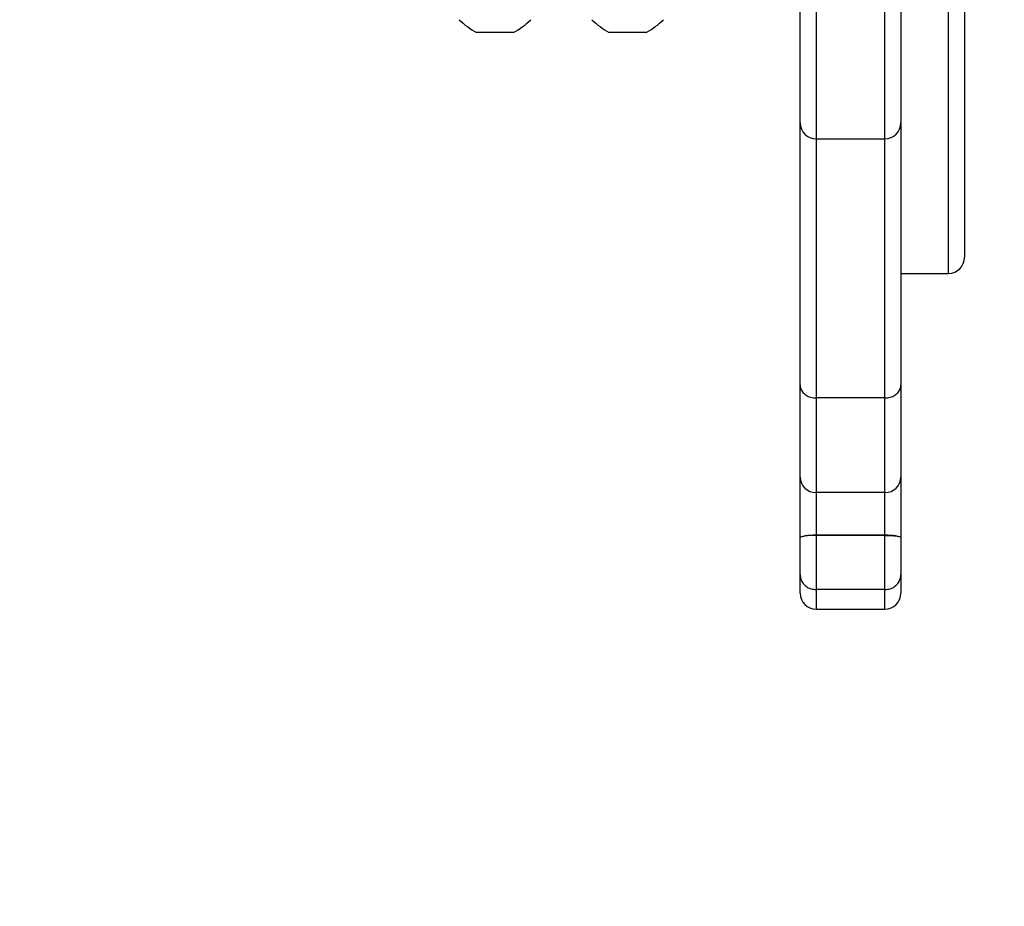
# Model space of a CAD drawing. Units: millimetres. Extents: x -55 to 444, y 57 to 616.
# Drawn here: x 275 to 294, y 267 to 283 of the extents above; entities that cross this region are included whole.
import ezdxf

# ---------------------------------------------------------------- set-up
doc = ezdxf.new("R2010")
doc.units = ezdxf.units.MM
doc.header["$LTSCALE"] = 20
doc.layers.add('strefa', color=6, linetype='Continuous')

msp = doc.modelspace()

# ---------------------------------------------------------------- linework, layer by layer
at = {"color": 8, "linetype": 'Continuous', "lineweight": 25}
for p, q in [((291.759, 281.065), (291.759, 296.322)), ((292.959, 278.53), (292.959, 287.03)), ((290.459, 284.192), (290.459, 281.065)), ((290.459, 281.065), (290.459, 276.181)), ((291.759, 276.181), (291.759, 281.065)), ((290.459, 272.571), (290.459, 272.201)), ((291.759, 272.201), (291.759, 272.571))]:
    msp.add_line(p, q, dxfattribs=at)
at = {"color": 7, "linetype": 'Continuous', "lineweight": 25}
for p, q in [((292.059, 296.363), (292.059, 281.365)), ((293.259, 286.73), (293.259, 278.83)), ((290.159, 281.365), (290.159, 283.761)), ((284.106, 283.07), (284.059, 283.07)), ((284.409, 283.07), (284.106, 283.07)), ((284.712, 283.07), (284.409, 283.07)), ((284.759, 283.07), (284.712, 283.07)), ((286.606, 283.07), (286.559, 283.07)), ((286.909, 283.07), (286.606, 283.07)), ((287.212, 283.07), (286.909, 283.07)), ((287.259, 283.07), (287.212, 283.07)), ((290.159, 276.427), (290.159, 281.365)), ((292.059, 281.365), (292.059, 276.427)), ((290.459, 281.065), (291.759, 281.065)), ((292.059, 278.53), (292.959, 278.53)), ((290.159, 274.691), (290.159, 276.427)), ((292.059, 276.427), (292.059, 274.691)), ((291.759, 276.181), (290.459, 276.181)), ((290.459, 276.181), (290.459, 274.398)), ((291.759, 274.398), (291.759, 276.181)), ((290.159, 273.551), (290.159, 274.691)), ((292.059, 274.691), (292.059, 273.551)), ((291.759, 274.398), (290.459, 274.398)), ((290.459, 274.398), (290.459, 273.595)), ((291.759, 273.595), (291.759, 274.398)), ((290.159, 272.853), (290.159, 273.551)), ((291.759, 273.595), (290.459, 273.595)), ((290.459, 273.595), (290.459, 273.592)), ((290.459, 273.592), (290.459, 272.571)), ((291.759, 273.592), (290.459, 273.592)), ((291.759, 273.592), (291.759, 273.595)), ((291.759, 272.571), (291.759, 273.592)), ((292.059, 273.551), (292.059, 272.853)), ((290.159, 272.501), (290.159, 272.853)), ((292.059, 272.853), (292.059, 272.501)), ((291.759, 272.571), (290.459, 272.571)), ((290.459, 272.201), (291.759, 272.201))]:
    msp.add_line(p, q, dxfattribs=at)
for centre, radius, start, end in [((284.779, 284.386), 1.5, 225.816, 241.2951), ((284.038, 284.386), 1.5, 298.7049, 314.184), ((287.279, 284.386), 1.5, 225.816, 241.2951), ((286.538, 284.386), 1.5, 298.7049, 314.184), ((290.459, 281.365), 0.3, 180, 270), ((291.759, 281.365), 0.3, 270, 0), ((292.959, 278.83), 0.3, 270, 0), ((290.455, 274.695), 0.296, 180.7446, 270.7242), ((291.763, 274.695), 0.296, 269.2768, 359.2544), ((290.447, 272.276), 1.319, 89.4687, 98.6713), ((291.771, 272.276), 1.319, 81.329, 90.5311), ((290.459, 272.501), 0.3, 180, 270), ((291.759, 272.501), 0.3, 270, 0)]:
    msp.add_arc(centre, radius, start, end, dxfattribs=at)
for points, knots in [([(290.159, 276.427), (290.159, 276.423), (290.159, 276.405), (290.167, 276.36), (290.2, 276.294), (290.268, 276.231), (290.358, 276.189), (290.425, 276.184), (290.459, 276.181)], [0, 0, 0, 0, 0.028126, 0.141343, 0.356007, 0.570668, 0.785334, 1, 1, 1, 1]), ([(291.759, 276.181), (291.793, 276.184), (291.86, 276.189), (291.95, 276.231), (292.018, 276.294), (292.051, 276.36), (292.058, 276.405), (292.059, 276.423), (292.059, 276.427)], [0, 0, 0, 0, 0.214666, 0.429332, 0.643993, 0.858657, 0.971874, 1, 1, 1, 1]), ([(290.159, 273.551), (290.159, 273.551), (290.159, 273.553), (290.162, 273.559), (290.183, 273.569), (290.226, 273.576), (290.248, 273.58)], [0, 0, 0, 0, 0.01813, 0.146584, 0.5733, 1, 1, 1, 1]), ([(290.459, 273.592), (290.425, 273.592), (290.358, 273.591), (290.288, 273.585), (290.256, 273.581), (290.248, 273.58)], [0, 0, 0, 0, 0.4317809, 0.8635496, 1, 1, 1, 1]), ([(291.759, 273.592), (291.793, 273.592), (291.86, 273.591), (291.93, 273.585), (291.962, 273.581), (291.97, 273.58)], [0, 0, 0, 0, 0.4317809, 0.8635496, 1, 1, 1, 1]), ([(291.97, 273.58), (291.992, 273.576), (292.035, 273.569), (292.056, 273.559), (292.059, 273.553), (292.059, 273.551), (292.059, 273.551)], [0, 0, 0, 0, 0.4267, 0.853416, 0.98187, 1, 1, 1, 1]), ([(290.159, 272.853), (290.159, 272.853), (290.159, 272.832), (290.166, 272.779), (290.2, 272.7), (290.268, 272.629), (290.358, 272.58), (290.425, 272.574), (290.459, 272.571)], [0, 0, 0, 0, 0.005707, 0.143238, 0.357909, 0.572059, 0.786016, 1, 1, 1, 1]), ([(291.759, 272.571), (291.793, 272.574), (291.86, 272.58), (291.95, 272.629), (292.018, 272.7), (292.052, 272.779), (292.059, 272.832), (292.059, 272.853), (292.059, 272.853)], [0, 0, 0, 0, 0.213961, 0.427919, 0.642088, 0.85676, 0.994293, 1, 1, 1, 1])]:
    msp.add_open_spline(points, degree=3, knots=knots, dxfattribs=at)
at = {"layer": 'strefa', "color": 0}
msp.add_lwpolyline([(-10.941, 371.639), (-10.941, 272.2, 0.414214), (139.059, 122.2), (294.009, 122.201, 0.414213), (444.009, 272.201), (444.009, 371.64, 0.414214), (294.008, 521.64), (139.058, 521.639, 0.414213)], format="xyb", close=True, dxfattribs=at)
msp.add_lwpolyline([(-10.941, 371.639), (-10.941, 272.2, 0.414214), (139.059, 122.2), (294.009, 122.201, 0.414213), (444.009, 272.201), (444.009, 371.64, 0.414214), (294.008, 521.64), (139.058, 521.639, 0.414213)], format="xyb", close=True, dxfattribs=at)

doc.saveas('drawing.dxf')
